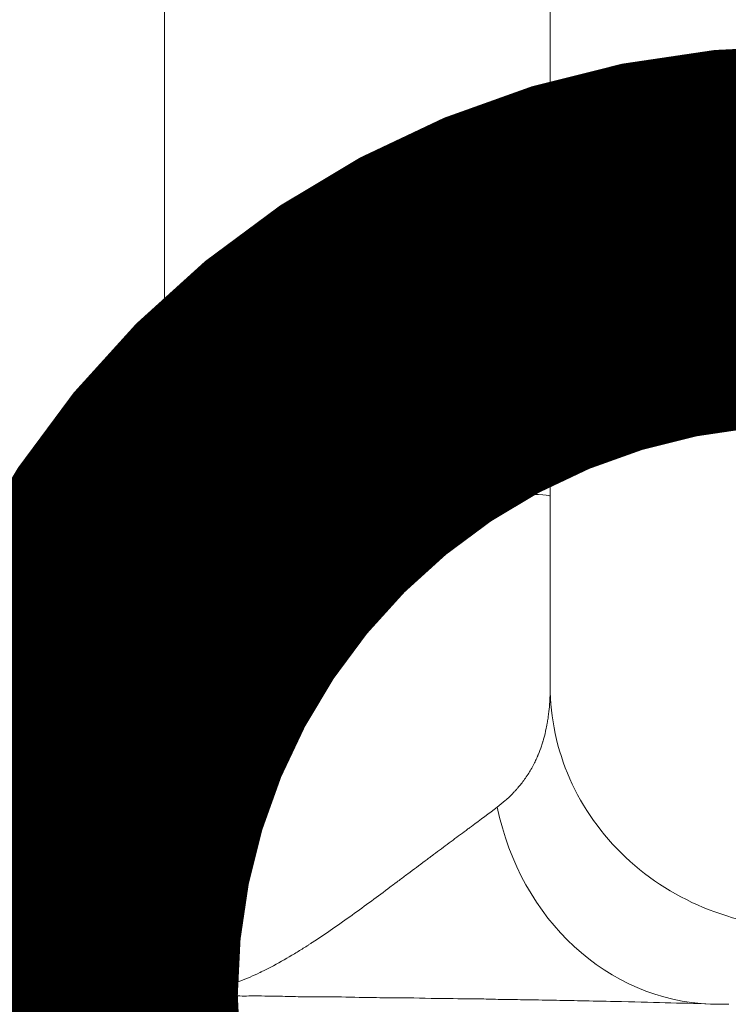
# Model space of a CAD drawing. Extents: x 0 to 25200, y -35640 to 17820.
# Drawn here: x 7734 to 7776, y -27034 to -26976 of the extents above; entities that cross this region are included whole.
import ezdxf

# ---------------------------------------------------------------- set-up
doc = ezdxf.new("R2010")
doc.units = 0
doc.header["$MEASUREMENT"] = 0
doc.header["$PDMODE"] = 1
doc.layers.get('0').update_dxf_attribs({"linetype": 'CONTINUOUS'})
doc.layers.get('DefPoints').update_dxf_attribs({"linetype": 'CONTINUOUS'})
for name, color, linetype, lineweight in [('FRAM3', 1, 'CONTINUOUS', 50), ('外形線', 7, 'CONTINUOUS', 18), ('寸法線', 3, 'CONTINUOUS', 18)]:
    doc.layers.add(name, color=color, linetype=linetype, lineweight=lineweight)
doc.styles.get("Standard").update_dxf_attribs({"font": 'TXT.SHX', "bigfont": 'bigfont.shx'})
doc.dimstyles.new('100-60', dxfattribs={"dimscale": 60, "dimtxt": 3, "dimasz": 3, "dimexe": 0, "dimexo": 1, "dimgap": 1, "dimtad": 3, "dimdec": 1, "dimlfac": 1.666667, "dimdsep": 46, "dimtxsty": 'Standard', "dimblk": 'DOTSMALL', "dimcen": 0, "dimclrd": 256, "dimclre": 256, "dimclrt": 7, "dimadec": 3, "dimazin": 2, "dimtfac": 1, "dimtdec": 1, "dimtix": 1, "dimtmove": 2, "dimatfit": 2, "dimldrblk": 'OPEN', "dimfxl": 0, "dimtolj": 1, "dimlwd": -1, "dimlwe": -1, "dimarcsym": 0})

# ---------------------------------------------------------------- blocks, each defined once
blk = doc.blocks.new('_DotSmall')
at = {"layer": 'FRAM3', "color": 0, "const_width": 0.5}
blk.add_lwpolyline([(-0.0625, 0, 1), (0.0625, 0, 1)], format="xyb", close=True, dxfattribs=at)
blk = doc.blocks.new('*D88')
at = {"layer": 'DefPoints', "color": 0}
for p in [(7919.431, -27033.933), (7780.366, -28233.933), (7780.366, -28233.933)]:
    blk.add_point(p, dxfattribs=at)
at = {"layer": '寸法線'}
for p, q in [((7859.431, -27033.933), (7780.366, -27033.933)), ((7780.366, -27033.933), (7780.366, -28233.933)), ((7840.366, -28233.933), (7780.366, -28233.933))]:
    blk.add_line(p, q, dxfattribs=at)
at = {"layer": '寸法線', "xscale": 180, "yscale": 180, "zscale": 180}
for p, rotation in [((7780.366, -27033.933), 90), ((7780.366, -28233.933), 270)]:
    blk.add_blockref('_DotSmall', p, dxfattribs=dict(at, rotation=rotation))
at = {"layer": '寸法線', "color": 7, "insert": (7630.366, -27633.933), "char_height": 180, "attachment_point": 5, "rotation": 90}
blk.add_mtext('\\A1;2000', dxfattribs=at)
blk = doc.blocks.new('_OPEN')
at = {"color": 0, "linetype": 'ByBlock'}
for p, q in [((-1, 0.16667), (0, 0)), ((0, 0), (-1, -0.16667)), ((0, 0), (-1, 0))]:
    blk.add_line(p, q, dxfattribs=at)

msp = doc.modelspace()

# ---------------------------------------------------------------- linework, layer by layer
at = {"layer": '外形線'}
for p, q in [((7742.26596872, -27003.98534725), (7742.26596872, -26763.70846844)), ((7540.33596872, -27003.98534725), (7742.26596872, -27003.98534725)), ((7742.26596872, -27003.98534725), (7742.26596872, -27033.9333979)), ((7540.33596872, -27033.9333979), (7742.26596872, -27033.9333979))]:
    msp.add_line(p, q, dxfattribs=at)
at = {"layer": '外形線', "extrusion": (0, 0, -1)}
msp.add_ellipse((7742.26596872, -27004.38430926), major_axis=(22.86, 0), ratio=0.0174524064, start_param=4.7123889804, end_param=6.2831853072, dxfattribs=at)
at = {"layer": '外形線'}
for centre, major_axis, ratio, start_param, end_param in [((7780.36596872, -27015.62479162), (-15.24, 0), 0.9408215387, 0, 1.5707963268), ((7775.13803701, -27019.22302612), (0.5071927, 15.23155788), 0.8855853734, 1.8364506603, 3.1415926536)]:
    msp.add_ellipse(centre, major_axis=major_axis, ratio=ratio, start_param=start_param, end_param=end_param, dxfattribs=at)
for points, knots in [([(7765.12596872, -27015.62479162), (7765.12596872, -27015.12496736), (7765.12596872, -27014.30209375), (7765.12596872, -27013.21408443), (7765.12596872, -27012.63808224), (7765.12596872, -27012.34208177), (7765.12596872, -27012.19208169), (7765.12596872, -27012.11658168), (7765.12596872, -27012.0841174), (7765.12596872, -27012.06245074), (7765.12596872, -27012.05198616), (7765.12596872, -27011.32152952), (7765.12596872, -27010.17025355), (7765.12596872, -27008.7003148), (7765.12596872, -27007.93364956), (7765.12596872, -27007.54239298), (7765.12596872, -27007.3447837), (7765.12596872, -27007.25966951), (7765.12596872, -27007.20283238), (7765.12596872, -27007.17504568), (7765.12596872, -27006.21171202), (7765.12596872, -27004.74269749), (7765.12596872, -27002.91019382), (7765.12596872, -27001.96427864), (7765.12596872, -27001.4839052), (7765.12596872, -27001.27644177), (7765.12596872, -27001.13777968), (7765.12596872, -27001.06910719), (7765.12596872, -26998.74197024), (7765.12596872, -26996.32682099), (7765.12596872, -26992.46788095), (7765.12596872, -26990.49071146), (7765.12596872, -26988.10053964), (7765.12596872, -26986.8845852), (7765.12596872, -26986.27139086), (7765.12596872, -26986.00747533), (7765.12596872, -26985.8312832), (7765.12596872, -26985.74199286), (7765.12596872, -26984.25832742), (7765.12596872, -26982.12956041), (7765.12596872, -26979.58618303), (7765.12596872, -26978.29954036), (7765.12596872, -26977.65248054), (7765.12596872, -26977.328016), (7765.12596872, -26977.1887595), (7765.12596872, -26977.09587732), (7765.12596872, -26977.04832028), (7765.12596872, -26975.55038789), (7765.12596872, -26973.35133712), (7765.12596872, -26970.75035783), (7765.12596872, -26969.44101317), (7765.12596872, -26968.78412709), (7765.12596872, -26968.45513061), (7765.12596872, -26968.29049401), (7765.12596872, -26968.21990582), (7765.12596872, -26968.17284043), (7765.12596872, -26968.14850242), (7765.12596872, -26965.21539683), (7765.12596872, -26962.28554488), (7765.12596872, -26959.33620932)], [0, 0, 0, 0, 0.0625, 0.09375, 0.109375, 0.1171875, 0.12109375, 0.123046875, 0.1240234375, 0.1240234375, 0.125, 0.125, 0.1875, 0.21875, 0.234375, 0.2421875, 0.24609375, 0.248046875, 0.248046875, 0.25, 0.25, 0.3125, 0.34375, 0.359375, 0.3671875, 0.37109375, 0.37109375, 0.375, 0.375, 0.5, 0.5, 0.5625, 0.59375, 0.609375, 0.6171875, 0.62109375, 0.62109375, 0.625, 0.625, 0.6875, 0.71875, 0.734375, 0.7421875, 0.74609375, 0.748046875, 0.748046875, 0.75, 0.75, 0.8125, 0.84375, 0.859375, 0.8671875, 0.87109375, 0.873046875, 0.8740234375, 0.8740234375, 0.875, 0.875, 1, 1, 1, 1]), ([(7764.88911519, -27018.12552014), (7764.90117808, -27018.06729536), (7764.91324641, -27018.00639677), (7764.92819991, -27017.92678491), (7764.93118397, -27017.91068806), (7764.93713521, -27017.87814174), (7764.94028433, -27017.86065353), (7764.94763472, -27017.81936414), (7764.97144524, -27017.68240371), (7764.99192369, -27017.54891722), (7765.03554654, -27017.23608539), (7765.05728051, -27017.03759612), (7765.07582577, -27016.82799407), (7765.07829848, -27016.79912005), (7765.08064829, -27016.77054869), (7765.08157849, -27016.75914447), (7765.08206227, -27016.75315833), (7765.08322322, -27016.73869354), (7765.08708043, -27016.68994862), (7765.0908594, -27016.63854372), (7765.09965152, -27016.50993617), (7765.1051463, -27016.41722013), (7765.11939636, -27016.11698851), (7765.12596872, -27015.88744352), (7765.12596872, -27015.62479162)], [0.72516100893, 0.72516100893, 0.72516100893, 0.72516100893, 0.74233844587, 0.74233844587, 0.7466328051, 0.7466328051, 0.75092716434, 0.75092716434, 0.75951588281, 0.79387075669, 0.79387075669, 0.86258050446, 0.86258050446, 0.87116922293, 0.87331640255, 0.87331640255, 0.87546358217, 0.87546358217, 0.8797579414, 0.89693537835, 0.89693537835, 0.93129025223, 0.93129025223, 1, 1, 1, 1]), ([(7764.15807934, -27020.24401381), (7764.20378531, -27020.15482745), (7764.24881042, -27020.06244776), (7764.31502286, -27019.91877222), (7764.33687266, -27019.87002919), (7764.35982554, -27019.81730667), (7764.36079731, -27019.81507038), (7764.36309639, -27019.80977313), (7764.36654024, -27019.80182603), (7764.3745426, -27019.7832744), (7764.39041444, -27019.74613777), (7764.47513993, -27019.54418246), (7764.54732262, -27019.35089389), (7764.63472292, -27019.09149799), (7764.66411115, -27018.99933182), (7764.69190436, -27018.90691301), (7764.69516314, -27018.89603849), (7764.69689603, -27018.89023159), (7764.70029412, -27018.87881792), (7764.7071819, -27018.85557032), (7764.72387444, -27018.79836437), (7764.73917659, -27018.74418426), (7764.7920421, -27018.55179954), (7764.84045278, -27018.36036184), (7764.88911519, -27018.12552014)], [0.4479990692, 0.4479990692, 0.4479990692, 0.4479990692, 0.48264431166, 0.48264431166, 0.4999669329, 0.4999669329, 0.50104959672, 0.50104959672, 0.50213226055, 0.5042975882, 0.50862824351, 0.51728955413, 0.58658003906, 0.58658003906, 0.62122528153, 0.62339060918, 0.62339060918, 0.62555593684, 0.62555593684, 0.62988659214, 0.63854790276, 0.65587052399, 0.65587052399, 0.72516100893, 0.72516100893, 0.72516100893, 0.72516100893]), ([(7762.95383526, -27021.93398965), (7762.99977648, -27021.88585534), (7763.05680662, -27021.82461631), (7763.11324563, -27021.76185544), (7763.13014098, -27021.74293493), (7763.13637102, -27021.73592922), (7763.1446679, -27021.72657586), (7763.16542989, -27021.703111), (7763.25303516, -27021.60283846), (7763.33786381, -27021.50065233), (7763.40626256, -27021.41444616)], [0.166598048541, 0.166598048541, 0.166598048541, 0.166598048541, 0.191331406536, 0.197514746035, 0.197514746035, 0.200606415785, 0.200606415785, 0.203698085534, 0.216064764532, 0.265531480522, 0.265531480522, 0.265531480522, 0.265531480522]), ([(7758.68085774, -27025.25421454), (7758.98896137, -27025.0244603), (7759.29236801, -27024.79869784), (7759.73837111, -27024.46716188), (7759.88551971, -27024.35783405), (7760.06733209, -27024.22276875), (7760.12171651, -27024.18236874), (7760.17585558, -27024.14215133), (7760.21189306, -27024.11538066), (7760.23017281, -27024.10180123), (7760.31623357, -27024.03787052), (7760.38472981, -27023.98699318), (7760.45279782, -27023.93628167)], [0.77822894093, 0.77822894093, 0.77822894093, 0.77822894093, 0.83393430484, 0.83393430484, 0.86178698679, 0.86178698679, 0.86875015728, 0.87223174252, 0.87223174252, 0.87571332776, 0.87571332776, 0.88963966874, 0.88963966874, 0.88963966874, 0.88963966874]), ([(7757.7066087, -27025.98223733), (7757.79144132, -27025.91882266), (7757.91810901, -27025.82402729), (7758.06492745, -27025.71421298), (7758.13808999, -27025.65950754), (7758.1693918, -27025.63610628), (7758.19024769, -27025.62051528), (7758.20111738, -27025.61239002), (7758.3686874, -27025.4871364), (7758.52537216, -27025.37016866), (7758.68085774, -27025.25421454)], [0.722003928013, 0.722003928013, 0.722003928013, 0.722003928013, 0.736060181243, 0.743088307858, 0.746602371166, 0.74835940282, 0.74835940282, 0.750116434473, 0.750116434473, 0.778228940933, 0.778228940933, 0.778228940933, 0.778228940933]), ([(7755.63284927, -27027.53462093), (7755.72391315, -27027.46666008), (7755.814616, -27027.39889093), (7755.92753717, -27027.31447351), (7755.94902953, -27027.2984041), (7755.99298717, -27027.26553394), (7756.05888273, -27027.21625326), (7756.30004065, -27027.03583896), (7756.5178297, -27026.87275007), (7756.69091258, -27026.74294213)], [0.610888675925, 0.610888675925, 0.610888675925, 0.610888675925, 0.624842444473, 0.624842444473, 0.62833088661, 0.62833088661, 0.631819328747, 0.638796213022, 0.666703750119, 0.666703750119, 0.666703750119, 0.666703750119]), ([(7752.22663354, -27030.0075927), (7752.62131197, -27029.73444231), (7753.00997189, -27029.4586721), (7753.77403966, -27028.90849822), (7754.15347699, -27028.63117465), (7754.52767394, -27028.3554668)], [0.44375033998, 0.44375033998, 0.44375033998, 0.44375033998, 0.49949518575, 0.49949518575, 0.55524003151, 0.55524003151, 0.55524003151, 0.55524003151]), ([(7749.82075457, -27031.5675463), (7750.02390584, -27031.44654201), (7750.22482385, -27031.32367506), (7750.52273199, -27031.13745626), (7750.62145666, -27031.07506319), (7750.74413436, -27030.99676354), (7750.76984734, -27030.98031209), (7750.82088934, -27030.94757192), (7750.89739035, -27030.89837984), (7751.3807101, -27030.58532574), (7751.83174117, -27030.28085288), (7752.22663354, -27030.0075927)], [0.33220754427, 0.33220754427, 0.33220754427, 0.33220754427, 0.3600932432, 0.3600932432, 0.37403609266, 0.37403609266, 0.37752180503, 0.37752180503, 0.3810075174, 0.38797894213, 0.44375033998, 0.44375033998, 0.44375033998, 0.44375033998]), ([(7747.33982535, -27032.85945757), (7747.54136537, -27032.77159639), (7747.73836727, -27032.68099023), (7747.93692021, -27032.58573335), (7747.94293261, -27032.58284505), (7747.95494868, -27032.57706506), (7747.96033972, -27032.5744689), (7747.98066045, -27032.56466835), (7748.02127697, -27032.54502201), (7748.11587407, -27032.49886749), (7748.30436651, -27032.40533537), (7748.46471969, -27032.32316782), (7748.99650056, -27032.04527076), (7749.41318177, -27031.81017396), (7749.82075457, -27031.5675463)], [0.22034817492, 0.22034817492, 0.22034817492, 0.22034817492, 0.24831301726, 0.24831301726, 0.24918691858, 0.24918691858, 0.2500608199, 0.2500608199, 0.25180862255, 0.25530422784, 0.26229543843, 0.27627785959, 0.27627785959, 0.33220754427, 0.33220754427, 0.33220754427, 0.33220754427]), ([(7744.81171304, -27033.69525518), (7744.91116698, -27033.67364933), (7745.00883036, -27033.65101207), (7745.11070654, -27033.62604695), (7745.11669231, -27033.62457506), (7745.12566052, -27033.62236224), (7745.12955847, -27033.62139883), (7745.13667632, -27033.61963567), (7745.15446579, -27033.61522023), (7745.20065141, -27033.60364248), (7745.29978156, -27033.57820695), (7745.60915162, -27033.49520205), (7745.88376126, -27033.41089729), (7746.52995642, -27033.19477801), (7746.94358087, -27033.03236538), (7747.33982535, -27032.85945757)], [0.11032962972, 0.11032962972, 0.11032962972, 0.11032962972, 0.12408194787, 0.12408194787, 0.12494146775, 0.12494146775, 0.12537122769, 0.12537122769, 0.12580098764, 0.1275200274, 0.13095810694, 0.13783426602, 0.16533890232, 0.16533890232, 0.22034817492, 0.22034817492, 0.22034817492, 0.22034817492]), ([(7774.6308443, -27034.454584), (7772.80338285, -27034.39373172), (7771.16566246, -27034.3599276), (7768.27590908, -27034.28768975), (7767.57871075, -27034.27578095), (7766.68112655, -27034.2577544), (7766.42298537, -27034.25413315), (7765.83581205, -27034.24384379), (7765.54993443, -27034.2369329), (7764.77690823, -27034.22182894), (7764.07922874, -27034.2114902), (7763.08855031, -27034.19272215), (7762.56908433, -27034.18967128), (7761.63711946, -27034.16881937), (7761.27685505, -27034.15854373), (7760.27872965, -27034.13823946), (7759.60515726, -27034.14041685), (7757.79295521, -27034.11892139), (7756.93966572, -27034.08578597), (7755.54431387, -27034.08060336), (7754.97030366, -27034.08205645), (7753.59081963, -27034.05672834), (7752.93315017, -27034.0336621), (7751.6383424, -27034.0270523), (7750.90909138, -27034.03380317), (7749.75550662, -27034.01142308), (7749.35400386, -27033.99906988), (7748.45852851, -27033.98006413), (7747.96865543, -27033.97843328), (7747.05866606, -27033.98055707), (7746.68759399, -27033.98136638), (7745.62903398, -27033.96879853), (7745.00123779, -27033.94657173), (7743.81594711, -27033.92877509), (7743.18805045, -27033.93543467), (7742.46997914, -27033.93281708)], [0, 0, 0, 0, 1.7424709194, 1.7424709194, 2.2696827444, 2.2696827444, 2.4746371492, 2.4746371492, 2.6670203186, 2.6670203186, 3.0846742117, 3.0846742117, 3.4195704326, 3.4195704326, 3.6669221403, 3.6669221403, 4.1440873035, 4.1440873035, 4.7365807866, 4.7365807866, 5.0617640145, 5.0617640145, 5.5140674743, 5.5140674743, 5.9167246633, 5.9167246633, 6.155964643, 6.155964643, 6.4936323127, 6.4936323127, 6.6987497967, 6.6987497967, 7.0677357645, 7.0677357645, 7.4645827437, 7.4645827437, 7.4645827437, 7.4645827437]), ([(7742.51825458, -27033.93490078), (7742.9577567, -27033.94007652), (7743.31400154, -27033.91507623), (7743.62731658, -27033.88456938), (7743.66590881, -27033.88056695), (7743.70497406, -27033.87631242), (7743.70726489, -27033.87606214), (7743.71069044, -27033.87568673), (7743.7129783, -27033.87543557), (7743.7164798, -27033.87505004), (7743.72523137, -27033.87408415), (7743.74795727, -27033.87154621), (7743.79675965, -27033.86594328), (7743.94922229, -27033.84748812), (7744.08504511, -27033.82822532), (7744.40566685, -27033.77779934), (7744.61227567, -27033.73859521), (7744.81171304, -27033.69525518)], [0.00860705761, 0.00860705761, 0.00860705761, 0.00860705761, 0.05516481486, 0.05516481486, 0.06206041672, 0.06206041672, 0.06249139183, 0.06249139183, 0.06270687939, 0.06270687939, 0.06292236695, 0.06378431718, 0.06550821764, 0.06895601857, 0.08274722229, 0.08274722229, 0.11032962972, 0.11032962972, 0.11032962972, 0.11032962972]), ([(7775.70434906, -27034.47181141), (7775.39017937, -27034.4716599), (7775.12139338, -27034.46866202), (7774.73016915, -27034.457751), (7774.68073454, -27034.45624529), (7774.6308443, -27034.454584)], [0, 0, 0, 0, 0.22829968263, 0.22829968263, 0.26064180737, 0.26064180737, 0.26064180737, 0.26064180737])]:
    msp.add_open_spline(points, degree=3, knots=knots, dxfattribs=at)
for points in [[(7763.80891707, -27020.85059135), (7763.9275789, -27020.66608452), (7764.04490632, -27020.46483188), (7764.15807934, -27020.24401381)], [(7763.40626256, -27021.41444616), (7763.53976985, -27021.24531264), (7763.67518578, -27021.05858075), (7763.80891707, -27020.85059135)], [(7762.45558763, -27022.40953768), (7762.62490481, -27022.26167122), (7762.79148279, -27022.10361919), (7762.95383526, -27021.93398965)], [(7761.98920969, -27022.78852383), (7762.14619817, -27022.66983741), (7762.30202408, -27022.54389007), (7762.45558763, -27022.40953768)], [(7760.45279782, -27023.93628167), (7760.99267324, -27023.53538222), (7761.5089891, -27023.15158103), (7761.98920969, -27022.78852383)], [(7756.69091258, -27026.74294213), (7757.03412359, -27026.48602528), (7757.37306358, -27026.2320153), (7757.7066087, -27025.98223733)], [(7754.52767394, -27028.3554668), (7754.9009994, -27028.08000725), (7755.26972585, -27027.8057059), (7755.63284927, -27027.53462093)], [(7742.5182558, -27033.93479009), (7742.43416395, -27033.93386198), (7742.3500657, -27033.9333979), (7742.26596872, -27033.9333979)], [(7742.48388219, -27033.93443656), (7742.49539568, -27033.93461194), (7742.50685315, -27033.93476652), (7742.51825458, -27033.93490078)], [(7775.67649678, -27034.47203911), (7775.67649911, -27034.47203917), (7775.67650144, -27034.47203924), (7775.67650377, -27034.4720393)]]:
    msp.add_open_spline(points, degree=3, dxfattribs=at)

# ---------------------------------------------------------------- dimensions: what is measured, and where the dimension line sits
at = {"layer": '寸法線'}
dim = msp.add_linear_dim(base=(7780.3659687243, -28233.9333979034), p1=(7919.4309687239, -27033.9333979034), p2=(7780.3659687239, -28233.9333979034), angle=90, dimstyle='100-60', override={"dimdec": 6}, dxfattribs=at)
dim.commit()
dim.dimension.update_dxf_attribs({"geometry": '*D88', "text_midpoint": (7630.3659687243, -27633.9333979034)})

doc.saveas('drawing.dxf')
